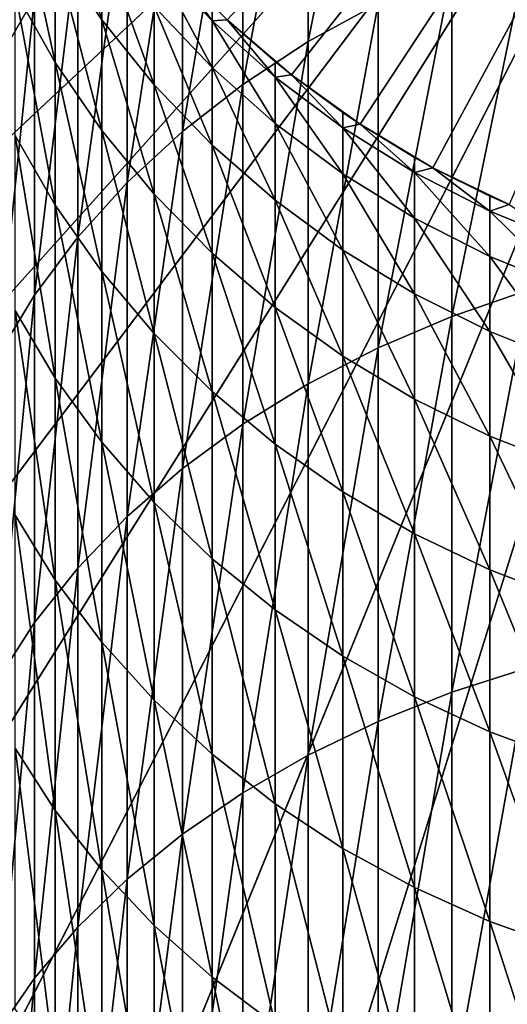
# Model space of a CAD drawing. Extents: x -30 to 77, y -147 to 30.
# Drawn here: x -9 to -4, y -17 to -7 of the extents above; entities that cross this region are included whole.
import ezdxf

# ---------------------------------------------------------------- set-up
doc = ezdxf.new("R2010")
doc.units = 0
doc.header["$MEASUREMENT"] = 0
for name, color, linetype in [('L3', 7, 'Continuous'), ('L5', 7, 'Continuous'), ('L6', 7, 'Continuous')]:
    doc.layers.add(name, color=color, linetype=linetype)

msp = doc.modelspace()

# ---------------------------------------------------------------- linework, layer by layer
at = {"layer": 'L3', "color": 7}
for points in [[(0, 0, 100.5), (-21.81232, -7.295399, 100.5), (-21.10442, -9.143485, 100.5)], [(0, 0, -116), (-21.10442, -9.143485, -116), (-21.81232, -7.295399, -116)], [(0, 0, 100.5), (-21.10442, -9.143485, 100.5), (-20.24028, -10.92387, 100.5)], [(-20.24028, -10.92387, -116), (-21.10442, -9.143485, -116), (0, 0, -116)], [(-20.24028, -10.92387, 100.5), (-19.22629, -12.62339, 100.5), (0, 0, 100.5)], [(0, 0, -116), (-19.22629, -12.62339, -116), (-20.24028, -10.92387, -116)], [(0, 0, 100.5), (-19.22629, -12.62339, 100.5), (-18.06995, -14.22944, 100.5)], [(0, 0, -116), (-18.06995, -14.22944, -116), (-19.22629, -12.62339, -116)], [(0, 0, 100.5), (-18.06995, -14.22944, 100.5), (-16.77982, -15.73015, 100.5)], [(-16.77982, -15.73015, -116), (-18.06995, -14.22944, -116), (0, 0, -116)], [(-16.77982, -15.73015, 100.5), (-15.36547, -17.11439, 100.5), (0, 0, 100.5)], [(0, 0, -116), (-15.36547, -17.11439, -116), (-16.77982, -15.73015, -116)], [(0, 0, 100.5), (-15.36547, -17.11439, 100.5), (-13.83735, -18.37192, 100.5)], [(0, 0, -116), (-13.83735, -18.37192, -116), (-15.36547, -17.11439, -116)], [(0, 0, 100.5), (-13.83735, -18.37192, 100.5), (-12.20679, -19.49344, 100.5)], [(-12.20679, -19.49344, -116), (-13.83735, -18.37192, -116), (0, 0, -116)], [(-12.20679, -19.49344, 100.5), (-10.48585, -20.47063, 100.5), (0, 0, 100.5)], [(0, 0, -116), (-10.48585, -20.47063, -116), (-12.20679, -19.49344, -116)], [(0, 0, 100.5), (-10.48585, -20.47063, 100.5), (-8.687283, -21.29627, 100.5)], [(0, 0, -116), (-8.687283, -21.29627, -116), (-10.48585, -20.47063, -116)], [(0, 0, 100.5), (-8.687283, -21.29627, 100.5), (-6.824395, -21.96424, 100.5)], [(-6.824395, -21.96424, -116), (-8.687283, -21.29627, -116), (0, 0, -116)], [(-6.824395, -21.96424, 100.5), (-4.910981, -22.46959, 100.5), (0, 0, 100.5)], [(0, 0, -116), (-4.910981, -22.46959, -116), (-6.824395, -21.96424, -116)], [(0, 0, 100.5), (-4.910981, -22.46959, 100.5), (-2.961208, -22.80858, 100.5)], [(0, 0, -116), (-2.961208, -22.80858, -116), (-4.910981, -22.46959, -116)]]:
    msp.add_3dface(points, dxfattribs=at)
at = {"layer": 'L5', "color": 7}
for points in [[(0, 0, -3.25), (-28.45085, -9.515739, -3.25), (-29.16354, -7.034742, -3.25)], [(0, 0, 6.75), (-29.16354, -7.034742, 6.75), (-28.45085, -9.515739, 6.75)], [(0, 0, -3.25), (-27.52751, -11.92628, -3.25), (-28.45085, -9.515739, -3.25)], [(-28.45085, -9.515739, 6.75), (-27.52751, -11.92628, 6.75), (0, 0, 6.75)], [(-26.40037, -14.24853, -3.25), (-27.52751, -11.92628, -3.25), (0, 0, -3.25)], [(0, 0, 6.75), (-27.52751, -11.92628, 6.75), (-26.40037, -14.24853, 6.75)], [(0, 0, -3.25), (-25.07776, -16.46529, -3.25), (-26.40037, -14.24853, -3.25)], [(0, 0, 6.75), (-26.40037, -14.24853, 6.75), (-25.07776, -16.46529, 6.75)], [(0, 0, -3.25), (-23.5695, -18.56014, -3.25), (-25.07776, -16.46529, -3.25)], [(-25.07776, -16.46529, 6.75), (-23.5695, -18.56014, 6.75), (0, 0, 6.75)], [(-21.88673, -20.51758, -3.25), (-23.5695, -18.56014, -3.25), (0, 0, -3.25)], [(0, 0, 6.75), (-23.5695, -18.56014, 6.75), (-21.88673, -20.51758, 6.75)], [(0, 0, -3.25), (-20.04192, -22.32312, -3.25), (-21.88673, -20.51758, -3.25)], [(0, 0, 6.75), (-21.88673, -20.51758, 6.75), (-20.04192, -22.32312, 6.75)], [(0, 0, -3.25), (-18.04872, -23.96338, -3.25), (-20.04192, -22.32312, -3.25)], [(-20.04192, -22.32312, 6.75), (-18.04872, -23.96338, 6.75), (0, 0, 6.75)], [(-15.9219, -25.42623, -3.25), (-18.04872, -23.96338, -3.25), (0, 0, -3.25)], [(0, 0, 6.75), (-18.04872, -23.96338, 6.75), (-15.9219, -25.42623, 6.75)], [(0, 0, -3.25), (-13.6772, -26.70083, -3.25), (-15.9219, -25.42623, -3.25)], [(0, 0, 6.75), (-15.9219, -25.42623, 6.75), (-13.6772, -26.70083, 6.75)], [(0, 0, -3.25), (-11.33124, -27.77774, -3.25), (-13.6772, -26.70083, -3.25)], [(-13.6772, -26.70083, 6.75), (-11.33124, -27.77774, 6.75), (0, 0, 6.75)], [(-8.901385, -28.649, -3.25), (-11.33124, -27.77774, -3.25), (0, 0, -3.25)], [(0, 0, 6.75), (-11.33124, -27.77774, 6.75), (-8.901385, -28.649, 6.75)], [(0, 0, -3.25), (-6.405627, -29.30816, -3.25), (-8.901385, -28.649, -3.25)], [(0, 0, 6.75), (-8.901385, -28.649, 6.75), (-6.405627, -29.30816, 6.75)], [(0, 0, -3.25), (-3.862445, -29.75032, -3.25), (-6.405627, -29.30816, -3.25)], [(-6.405627, -29.30816, 6.75), (-3.862445, -29.75032, 6.75), (0, 0, 6.75)]]:
    msp.add_3dface(points, dxfattribs=at)
at = {"layer": 'L6', "color": 7}
for points in [[(-6.839194, -7.295575, 100.5), (-7.441039, -6.680639, 100.5), (0, 0, 100.5)], [(0, 0, 100.5), (-6.186714, -7.856498, 100.5), (-6.839194, -7.295575, 100.5)], [(0, 0, 100.5), (-5.48843, -8.359254, 100.5), (-6.186714, -7.856498, 100.5)], [(-4.749511, -8.800122, 100.5), (-5.48843, -8.359254, 100.5), (0, 0, 100.5)], [(0, 0, 100.5), (-3.975428, -9.175836, 100.5), (-4.749511, -8.800122, 100.5)], [(-5.3073, -7.130119, 258.7963), (-5.3073, -3.946987, 254.2816), (-6.01624, -7.518231, 258.5011)], [(-6.01624, -7.518231, 258.5011), (-5.3073, -3.946987, 254.2816), (-6.01624, -4.355396, 254.0152)], [(-8.800122, -7.067664, 252.246), (-8.800122, -4.357534, 247.7438), (-9.175836, -7.716007, 251.8231)], [(-9.175836, -7.716007, 251.8231), (-8.800122, -4.357534, 247.7438), (-9.175836, -5.034714, 247.3688)], [(-6.01624, -7.518231, 258.5011), (-6.01624, -4.355396, 254.0152), (-6.680639, -7.953416, 258.1701)], [(-6.680639, -7.953416, 258.1701), (-6.01624, -4.355396, 254.0152), (-6.680639, -4.813337, 253.7165)], [(-6.680639, -7.953416, 258.1701), (-6.680639, -4.813337, 253.7165), (-7.295575, -8.432449, 257.8058)], [(-7.295575, -8.432449, 257.8058), (-6.680639, -4.813337, 253.7165), (-7.295575, -5.317421, 253.3876)], [(-7.295575, -8.432449, 257.8058), (-7.295575, -5.317421, 253.3876), (-7.856498, -8.951784, 257.4108)], [(-7.856498, -8.951784, 257.4108), (-7.295575, -5.317421, 253.3876), (-7.856498, -5.863914, 253.0312)], [(-8.58764, -6.594862, 226.0217), (-8.58764, -5.778982, 221.5539), (-8.11539, -7.297301, 225.867)], [(-8.11539, -7.297301, 225.867), (-8.58764, -5.778982, 221.5539), (-8.11539, -6.490754, 221.4503)], [(-8.996309, -7.005326, 230.6348), (-8.996309, -5.855377, 226.1845), (-8.58764, -7.731128, 230.419)], [(-8.58764, -7.731128, 230.419), (-8.996309, -5.855377, 226.1845), (-8.58764, -6.594862, 226.0217)], [(-7.856498, -8.951784, 257.4108), (-7.856498, -5.863914, 253.0312), (-8.359254, -9.507577, 256.988)], [(-8.359254, -9.507577, 256.988), (-7.856498, -5.863914, 253.0312), (-8.359254, -6.448772, 252.6497)], [(-8.359254, -9.507577, 256.988), (-8.359254, -6.448772, 252.6497), (-8.800122, -10.09571, 256.5407)], [(-8.800122, -10.09571, 256.5407), (-8.359254, -6.448772, 252.6497), (-8.800122, -7.067664, 252.246)], [(-8.11539, -7.297301, 225.867), (-8.11539, -6.490754, 221.4503), (-7.583058, -7.957492, 225.7216)], [(-7.583058, -7.957492, 225.7216), (-8.11539, -6.490754, 221.4503), (-7.583058, -7.159717, 221.3529)], [(-3.77708, -10.04284, 263.5878), (-3.77708, -6.50623, 259.2708), (-4.559067, -10.31212, 263.3504)], [(-4.559067, -10.31212, 263.3504), (-3.77708, -6.50623, 259.2708), (-4.559067, -6.79195, 259.0535)], [(-8.58764, -7.731128, 230.419), (-8.58764, -6.594862, 226.0217), (-8.11539, -8.420569, 230.214)], [(-8.11539, -8.420569, 230.214), (-8.58764, -6.594862, 226.0217), (-8.11539, -7.297301, 225.867)], [(-7.583058, -6.679381, 216.938), (-7.441039, -6.680639, 212.5), (-6.994583, -7.305487, 216.8927)], [(-7.583058, -7.159717, 221.3529), (-7.583058, -6.679381, 216.938), (-6.994583, -7.780919, 221.2625)], [(-6.994583, -7.780919, 221.2625), (-7.583058, -6.679381, 216.938), (-6.994583, -7.305487, 216.8927)], [(-7.441039, -6.680639, 212.5), (-6.994583, -7.146734, 212.5), (-6.994583, -7.305487, 216.8927)], [(-7.441039, -6.680639, 100.5), (-6.839194, -7.295575, 100.5), (-6.839194, -7.295575, 212.5)], [(-6.839194, -7.295575, 212.5), (-6.994583, -7.146734, 212.5), (-7.441039, -6.680639, 100.5)], [(-4.559067, -10.31212, 263.3504), (-4.559067, -6.79195, 259.0535), (-5.3073, -10.63084, 263.0694)], [(-5.3073, -10.63084, 263.0694), (-4.559067, -6.79195, 259.0535), (-5.3073, -7.130119, 258.7963)], [(-8.996309, -8.473521, 234.9904), (-8.996309, -7.005326, 230.6348), (-8.58764, -9.181852, 234.7228)], [(-8.58764, -9.181852, 234.7228), (-8.996309, -7.005326, 230.6348), (-8.58764, -7.731128, 230.419)], [(-8.800122, -10.09571, 256.5407), (-8.800122, -7.067664, 252.246), (-9.175836, -10.71184, 256.0721)], [(-9.175836, -10.71184, 256.0721), (-8.800122, -7.067664, 252.246), (-9.175836, -7.716007, 251.8231)], [(-7.583058, -7.957492, 225.7216), (-7.583058, -7.159717, 221.3529), (-6.994583, -8.570548, 225.5867)], [(-6.994583, -8.570548, 225.5867), (-7.583058, -7.159717, 221.3529), (-6.994583, -7.780919, 221.2625)], [(-6.994583, -7.305487, 216.8927), (-6.994583, -7.146734, 212.5), (-6.839194, -7.295575, 212.5)], [(-5.3073, -10.63084, 263.0694), (-5.3073, -7.130119, 258.7963), (-6.01624, -10.99664, 262.747)], [(-6.01624, -10.99664, 262.747), (-5.3073, -7.130119, 258.7963), (-6.01624, -7.518231, 258.5011)], [(-8.11539, -8.420569, 230.214), (-8.11539, -7.297301, 225.867), (-7.583058, -9.068543, 230.0214)], [(-7.583058, -9.068543, 230.0214), (-8.11539, -7.297301, 225.867), (-7.583058, -7.957492, 225.7216)], [(-6.994583, -7.305487, 216.8927), (-6.839194, -7.295575, 212.5), (-6.354323, -7.878819, 216.8512)], [(-6.994583, -7.780919, 221.2625), (-6.994583, -7.305487, 216.8927), (-6.354323, -8.34976, 221.1798)], [(-6.354323, -8.34976, 221.1798), (-6.994583, -7.305487, 216.8927), (-6.354323, -7.878819, 216.8512)], [(-6.839194, -7.295575, 212.5), (-6.354323, -7.721566, 212.5), (-6.354323, -7.878819, 216.8512)], [(-6.186714, -7.856498, 100.5), (-6.186714, -7.856498, 212.5), (-6.839194, -7.295575, 100.5)], [(-6.839194, -7.295575, 100.5), (-6.186714, -7.856498, 212.5), (-6.354323, -7.721566, 212.5)], [(-6.839194, -7.295575, 100.5), (-6.354323, -7.721566, 212.5), (-6.839194, -7.295575, 212.5)], [(-6.01624, -10.99664, 262.747), (-6.01624, -7.518231, 258.5011), (-6.680639, -11.40679, 262.3855)], [(-6.680639, -11.40679, 262.3855), (-6.01624, -7.518231, 258.5011), (-6.680639, -7.953416, 258.1701)], [(-8.58764, -9.181852, 234.7228), (-8.58764, -7.731128, 230.419), (-8.11539, -9.854697, 234.4686)], [(-8.11539, -9.854697, 234.4686), (-8.58764, -7.731128, 230.419), (-8.11539, -8.420569, 230.214)], [(-6.994583, -8.570548, 225.5867), (-6.994583, -7.780919, 221.2625), (-6.354323, -9.131931, 225.463)], [(-6.354323, -9.131931, 225.463), (-6.994583, -7.780919, 221.2625), (-6.354323, -8.34976, 221.1798)], [(-6.354323, -7.878819, 216.8512), (-6.354323, -7.721566, 212.5), (-6.186714, -7.856498, 212.5)], [(-6.354323, -7.878819, 216.8512), (-6.186714, -7.856498, 212.5), (-5.667018, -8.395134, 216.8139)], [(-6.354323, -8.34976, 221.1798), (-6.354323, -7.878819, 216.8512), (-5.667018, -8.86203, 221.1052)], [(-5.667018, -8.86203, 221.1052), (-6.354323, -7.878819, 216.8512), (-5.667018, -8.395134, 216.8139)], [(-6.186714, -7.856498, 212.5), (-5.667018, -8.23923, 212.5), (-5.667018, -8.395134, 216.8139)], [(-6.186714, -7.856498, 100.5), (-5.48843, -8.359254, 100.5), (-5.48843, -8.359254, 212.5)], [(-5.48843, -8.359254, 212.5), (-5.667018, -8.23923, 212.5), (-6.186714, -7.856498, 100.5)], [(-6.186714, -7.856498, 100.5), (-5.667018, -8.23923, 212.5), (-6.186714, -7.856498, 212.5)], [(-7.583058, -9.068543, 230.0214), (-7.583058, -7.957492, 225.7216), (-6.994583, -9.670256, 229.8425)], [(-6.994583, -9.670256, 229.8425), (-7.583058, -7.957492, 225.7216), (-6.994583, -8.570548, 225.5867)], [(-6.680639, -11.40679, 262.3855), (-6.680639, -7.953416, 258.1701), (-7.295575, -11.85827, 261.9875)], [(-7.295575, -11.85827, 261.9875), (-6.680639, -7.953416, 258.1701), (-7.295575, -8.432449, 257.8058)], [(-5.667018, -8.395134, 216.8139), (-5.667018, -8.23923, 212.5), (-5.48843, -8.359254, 212.5)], [(-6.354323, -9.131931, 225.463), (-6.354323, -8.34976, 221.1798), (-5.667018, -9.637482, 225.3517)], [(-5.667018, -9.637482, 225.3517), (-6.354323, -8.34976, 221.1798), (-5.667018, -8.86203, 221.1052)], [(-5.667018, -8.395134, 216.8139), (-5.48843, -8.359254, 212.5), (-4.937755, -8.850606, 216.7809)], [(-5.667018, -8.86203, 221.1052), (-5.667018, -8.395134, 216.8139), (-4.937755, -9.313934, 221.0395)], [(-4.937755, -9.313934, 221.0395), (-5.667018, -8.395134, 216.8139), (-4.937755, -8.850606, 216.7809)], [(-5.48843, -8.359254, 212.5), (-4.937755, -8.695894, 212.5), (-4.937755, -8.850606, 216.7809)], [(-4.749511, -8.800122, 100.5), (-4.749511, -8.800122, 212.5), (-5.48843, -8.359254, 100.5)], [(-5.48843, -8.359254, 100.5), (-4.749511, -8.800122, 212.5), (-4.937755, -8.695894, 212.5)], [(-5.48843, -8.359254, 100.5), (-4.937755, -8.695894, 212.5), (-5.48843, -8.359254, 212.5)], [(-8.996309, -10.2523, 239.2287), (-8.996309, -8.473521, 234.9904), (-8.58764, -10.93946, 238.9107)], [(-8.58764, -10.93946, 238.9107), (-8.996309, -8.473521, 234.9904), (-8.58764, -9.181852, 234.7228)], [(-8.11539, -9.854697, 234.4686), (-8.11539, -8.420569, 230.214), (-7.583058, -10.48707, 234.2297)], [(-7.583058, -10.48707, 234.2297), (-8.11539, -8.420569, 230.214), (-7.583058, -9.068543, 230.0214)], [(-7.295575, -11.85827, 261.9875), (-7.295575, -8.432449, 257.8058), (-7.856498, -12.34774, 261.556)], [(-7.856498, -12.34774, 261.556), (-7.295575, -8.432449, 257.8058), (-7.856498, -8.951784, 257.4108)], [(-6.994583, -9.670256, 229.8425), (-6.994583, -8.570548, 225.5867), (-6.354323, -10.22125, 229.6786)], [(-6.354323, -10.22125, 229.6786), (-6.994583, -8.570548, 225.5867), (-6.354323, -9.131931, 225.463)], [(-4.937755, -8.850606, 216.7809), (-4.937755, -8.695894, 212.5), (-4.749511, -8.800122, 212.5)], [(-4.937755, -8.850606, 216.7809), (-4.749511, -8.800122, 212.5), (-4.171936, -9.241865, 216.7526)], [(-4.749511, -8.800122, 212.5), (-4.171936, -9.088176, 212.5), (-4.171936, -9.241865, 216.7526)], [(-4.749511, -8.800122, 100.5), (-3.975428, -9.175836, 100.5), (-3.975428, -9.175836, 212.5)], [(-3.975428, -9.175836, 212.5), (-4.171936, -9.088176, 212.5), (-4.749511, -8.800122, 100.5)], [(-4.749511, -8.800122, 100.5), (-4.171936, -9.088176, 212.5), (-4.749511, -8.800122, 212.5)], [(-5.667018, -9.637482, 225.3517), (-5.667018, -8.86203, 221.1052), (-4.937755, -10.08346, 225.2535)], [(-4.937755, -10.08346, 225.2535), (-5.667018, -8.86203, 221.1052), (-4.937755, -9.313934, 221.0395)], [(-4.937755, -9.313934, 221.0395), (-4.937755, -8.850606, 216.7809), (-4.171936, -9.702128, 220.983)], [(-4.171936, -9.702128, 220.983), (-4.937755, -8.850606, 216.7809), (-4.171936, -9.241865, 216.7526)], [(-7.856498, -12.34774, 261.556), (-7.856498, -8.951784, 257.4108), (-8.359254, -12.87157, 261.0943)], [(-8.359254, -12.87157, 261.0943), (-7.856498, -8.951784, 257.4108), (-8.359254, -9.507577, 256.988)], [(-7.583058, -10.48707, 234.2297), (-7.583058, -9.068543, 230.0214), (-6.994583, -11.0743, 234.0078)], [(-6.994583, -11.0743, 234.0078), (-7.583058, -9.068543, 230.0214), (-6.994583, -9.670256, 229.8425)], [(-4.171936, -9.241865, 216.7526), (-4.171936, -9.088176, 212.5), (-3.975428, -9.175836, 212.5)], [(-8.58764, -10.93946, 238.9107), (-8.58764, -9.181852, 234.7228), (-8.11539, -11.5922, 238.6085)], [(-8.11539, -11.5922, 238.6085), (-8.58764, -9.181852, 234.7228), (-8.11539, -9.854697, 234.4686)], [(-6.354323, -10.22125, 229.6786), (-6.354323, -9.131931, 225.463), (-5.667018, -10.71745, 229.5311)], [(-5.667018, -10.71745, 229.5311), (-6.354323, -9.131931, 225.463), (-5.667018, -9.637482, 225.3517)], [(-4.171936, -9.241865, 216.7526), (-3.975428, -9.175836, 212.5), (-3.375229, -9.566014, 216.7291)], [(-4.171936, -9.702128, 220.983), (-4.171936, -9.241865, 216.7526), (-3.375229, -10.02374, 220.9362)], [(-3.375229, -10.02374, 220.9362), (-4.171936, -9.241865, 216.7526), (-3.375229, -9.566014, 216.7291)], [(-4.937755, -10.08346, 225.2535), (-4.937755, -9.313934, 221.0395), (-4.171936, -10.46657, 225.1691)], [(-4.171936, -10.46657, 225.1691), (-4.937755, -9.313934, 221.0395), (-4.171936, -9.702128, 220.983)], [(-8.359254, -12.87157, 261.0943), (-8.359254, -9.507577, 256.988), (-8.800122, -13.42588, 260.6057)], [(-8.800122, -13.42588, 260.6057), (-8.359254, -9.507577, 256.988), (-8.800122, -10.09571, 256.5407)], [(-6.994583, -11.0743, 234.0078), (-6.994583, -9.670256, 229.8425), (-6.354323, -11.61203, 233.8046)], [(-6.354323, -11.61203, 233.8046), (-6.994583, -9.670256, 229.8425), (-6.354323, -10.22125, 229.6786)], [(-5.667018, -10.71745, 229.5311), (-5.667018, -9.637482, 225.3517), (-4.937755, -11.15517, 229.401)], [(-4.937755, -11.15517, 229.401), (-5.667018, -9.637482, 225.3517), (-4.937755, -10.08346, 225.2535)], [(-4.171936, -10.46657, 225.1691), (-4.171936, -9.702128, 220.983), (-3.375229, -10.78396, 225.0992)], [(-3.375229, -10.78396, 225.0992), (-4.171936, -9.702128, 220.983), (-3.375229, -10.02374, 220.9362)], [(-8.11539, -11.5922, 238.6085), (-8.11539, -9.854697, 234.4686), (-7.583058, -12.20568, 238.3246)], [(-7.583058, -12.20568, 238.3246), (-8.11539, -9.854697, 234.4686), (-7.583058, -10.48707, 234.2297)], [(-8.800122, -13.42588, 260.6057), (-8.800122, -10.09571, 256.5407), (-9.175836, -14.00657, 260.0938)], [(-9.175836, -14.00657, 260.0938), (-8.800122, -10.09571, 256.5407), (-9.175836, -10.71184, 256.0721)], [(-4.937755, -11.15517, 229.401), (-4.937755, -10.08346, 225.2535), (-4.171936, -11.53119, 229.2892)], [(-4.171936, -11.53119, 229.2892), (-4.937755, -10.08346, 225.2535), (-4.171936, -10.46657, 225.1691)], [(-3.77708, -13.88184, 267.6382), (-3.77708, -10.04284, 263.5878), (-4.559067, -14.13329, 267.382)], [(-4.559067, -14.13329, 267.382), (-3.77708, -10.04284, 263.5878), (-4.559067, -10.31212, 263.3504)], [(-8.996309, -12.33238, 243.3275), (-8.996309, -10.2523, 239.2287), (-8.58764, -12.99479, 242.9607)], [(-8.58764, -12.99479, 242.9607), (-8.996309, -10.2523, 239.2287), (-8.58764, -10.93946, 238.9107)], [(-6.354323, -11.61203, 233.8046), (-6.354323, -10.22125, 229.6786), (-5.667018, -12.09629, 233.6217)], [(-5.667018, -12.09629, 233.6217), (-6.354323, -10.22125, 229.6786), (-5.667018, -10.71745, 229.5311)], [(-4.559067, -14.13329, 267.382), (-4.559067, -10.31212, 263.3504), (-5.3073, -14.4309, 267.0787)], [(-5.3073, -14.4309, 267.0787), (-4.559067, -10.31212, 263.3504), (-5.3073, -10.63084, 263.0694)], [(-7.583058, -12.20568, 238.3246), (-7.583058, -10.48707, 234.2297), (-6.994583, -12.77536, 238.0609)], [(-6.994583, -12.77536, 238.0609), (-7.583058, -10.48707, 234.2297), (-6.994583, -11.0743, 234.0078)], [(-4.171936, -11.53119, 229.2892), (-4.171936, -10.46657, 225.1691), (-3.375229, -11.84271, 229.1965)], [(-3.375229, -11.84271, 229.1965), (-4.171936, -10.46657, 225.1691), (-3.375229, -10.78396, 225.0992)], [(-5.3073, -14.4309, 267.0787), (-5.3073, -10.63084, 263.0694), (-6.01624, -14.77246, 266.7307)], [(-6.01624, -14.77246, 266.7307), (-5.3073, -10.63084, 263.0694), (-6.01624, -10.99664, 262.747)], [(-5.667018, -12.09629, 233.6217), (-5.667018, -10.71745, 229.5311), (-4.937755, -12.52348, 233.4603)], [(-4.937755, -12.52348, 233.4603), (-5.667018, -10.71745, 229.5311), (-4.937755, -11.15517, 229.401)], [(-8.58764, -12.99479, 242.9607), (-8.58764, -10.93946, 238.9107), (-8.11539, -13.62402, 242.6123)], [(-8.11539, -13.62402, 242.6123), (-8.58764, -10.93946, 238.9107), (-8.11539, -11.5922, 238.6085)], [(-6.01624, -14.77246, 266.7307), (-6.01624, -10.99664, 262.747), (-6.680639, -15.15545, 266.3405)], [(-6.680639, -15.15545, 266.3405), (-6.01624, -10.99664, 262.747), (-6.680639, -11.40679, 262.3855)], [(-6.994583, -12.77536, 238.0609), (-6.994583, -11.0743, 234.0078), (-6.354323, -13.29703, 237.8194)], [(-6.354323, -13.29703, 237.8194), (-6.994583, -11.0743, 234.0078), (-6.354323, -11.61203, 233.8046)], [(-4.937755, -12.52348, 233.4603), (-4.937755, -11.15517, 229.401), (-4.171936, -12.89044, 233.3216)], [(-4.171936, -12.89044, 233.3216), (-4.937755, -11.15517, 229.401), (-4.171936, -11.53119, 229.2892)], [(-6.680639, -15.15545, 266.3405), (-6.680639, -11.40679, 262.3855), (-7.295575, -15.57702, 265.911)], [(-7.295575, -15.57702, 265.911), (-6.680639, -11.40679, 262.3855), (-7.295575, -11.85827, 261.9875)], [(-8.11539, -13.62402, 242.6123), (-8.11539, -11.5922, 238.6085), (-7.583058, -14.2154, 242.2848)], [(-7.583058, -14.2154, 242.2848), (-8.11539, -11.5922, 238.6085), (-7.583058, -12.20568, 238.3246)], [(-6.354323, -13.29703, 237.8194), (-6.354323, -11.61203, 233.8046), (-5.667018, -13.76681, 237.602)], [(-5.667018, -13.76681, 237.602), (-6.354323, -11.61203, 233.8046), (-5.667018, -12.09629, 233.6217)], [(-4.171936, -12.89044, 233.3216), (-4.171936, -11.53119, 229.2892), (-3.375229, -13.19446, 233.2067)], [(-3.375229, -13.19446, 233.2067), (-4.171936, -11.53119, 229.2892), (-3.375229, -11.84271, 229.1965)], [(-7.295575, -15.57702, 265.911), (-7.295575, -11.85827, 261.9875), (-7.856498, -16.03407, 265.4453)], [(-7.856498, -16.03407, 265.4453), (-7.295575, -11.85827, 261.9875), (-7.856498, -12.34774, 261.556)], [(-5.667018, -13.76681, 237.602), (-5.667018, -12.09629, 233.6217), (-4.937755, -14.18123, 237.4102)], [(-4.937755, -14.18123, 237.4102), (-5.667018, -12.09629, 233.6217), (-4.937755, -12.52348, 233.4603)], [(-7.583058, -14.2154, 242.2848), (-7.583058, -12.20568, 238.3246), (-6.994583, -14.76456, 241.9806)], [(-6.994583, -14.76456, 241.9806), (-7.583058, -12.20568, 238.3246), (-6.994583, -12.77536, 238.0609)], [(-8.996309, -14.70291, 247.2655), (-8.996309, -12.33238, 243.3275), (-8.58764, -15.33712, 246.8518)], [(-8.58764, -15.33712, 246.8518), (-8.996309, -12.33238, 243.3275), (-8.58764, -12.99479, 242.9607)], [(-7.856498, -16.03407, 265.4453), (-7.856498, -12.34774, 261.556), (-8.359254, -16.5232, 264.947)], [(-8.359254, -16.5232, 264.947), (-7.856498, -12.34774, 261.556), (-8.359254, -12.87157, 261.0943)], [(-4.937755, -14.18123, 237.4102), (-4.937755, -12.52348, 233.4603), (-4.171936, -14.53723, 237.2454)], [(-4.171936, -14.53723, 237.2454), (-4.937755, -12.52348, 233.4603), (-4.171936, -12.89044, 233.3216)], [(-6.994583, -14.76456, 241.9806), (-6.994583, -12.77536, 238.0609), (-6.354323, -15.26744, 241.7022)], [(-6.354323, -15.26744, 241.7022), (-6.994583, -12.77536, 238.0609), (-6.354323, -13.29703, 237.8194)], [(-8.359254, -16.5232, 264.947), (-8.359254, -12.87157, 261.0943), (-8.800122, -17.04079, 264.4197)], [(-8.800122, -17.04079, 264.4197), (-8.359254, -12.87157, 261.0943), (-8.800122, -13.42588, 260.6057)], [(-4.171936, -14.53723, 237.2454), (-4.171936, -12.89044, 233.3216), (-3.375229, -14.83217, 237.1089)], [(-3.375229, -14.83217, 237.1089), (-4.171936, -12.89044, 233.3216), (-3.375229, -13.19446, 233.2067)], [(-8.58764, -15.33712, 246.8518), (-8.58764, -12.99479, 242.9607), (-8.11539, -15.93955, 246.4589)], [(-8.11539, -15.93955, 246.4589), (-8.58764, -12.99479, 242.9607), (-8.11539, -13.62402, 242.6123)], [(-6.354323, -15.26744, 241.7022), (-6.354323, -13.29703, 237.8194), (-5.667018, -15.7203, 241.4514)], [(-5.667018, -15.7203, 241.4514), (-6.354323, -13.29703, 237.8194), (-5.667018, -13.76681, 237.602)], [(-8.800122, -17.04079, 264.4197), (-8.800122, -13.42588, 260.6057), (-9.175836, -17.58302, 263.8672)], [(-9.175836, -17.58302, 263.8672), (-8.800122, -13.42588, 260.6057), (-9.175836, -14.00657, 260.0938)], [(-8.11539, -15.93955, 246.4589), (-8.11539, -13.62402, 242.6123), (-7.583058, -16.50575, 246.0895)], [(-7.583058, -16.50575, 246.0895), (-8.11539, -13.62402, 242.6123), (-7.583058, -14.2154, 242.2848)], [(-5.667018, -15.7203, 241.4514), (-5.667018, -13.76681, 237.602), (-4.937755, -16.11979, 241.2301)], [(-4.937755, -16.11979, 241.2301), (-5.667018, -13.76681, 237.602), (-4.937755, -14.18123, 237.4102)], [(-3.77708, -18.0032, 271.4009), (-3.77708, -13.88184, 267.6382), (-4.559067, -18.23551, 271.1272)], [(-4.559067, -18.23551, 271.1272), (-3.77708, -13.88184, 267.6382), (-4.559067, -14.13329, 267.382)], [(-4.559067, -18.23551, 271.1272), (-4.559067, -14.13329, 267.382), (-5.3073, -18.51045, 270.8033)], [(-5.3073, -18.51045, 270.8033), (-4.559067, -14.13329, 267.382), (-5.3073, -14.4309, 267.0787)], [(-4.937755, -16.11979, 241.2301), (-4.937755, -14.18123, 237.4102), (-4.171936, -16.46297, 241.0401)], [(-4.171936, -16.46297, 241.0401), (-4.937755, -14.18123, 237.4102), (-4.171936, -14.53723, 237.2454)], [(-7.583058, -16.50575, 246.0895), (-7.583058, -14.2154, 242.2848), (-6.994583, -17.03152, 245.7466)], [(-6.994583, -17.03152, 245.7466), (-7.583058, -14.2154, 242.2848), (-6.994583, -14.76456, 241.9806)], [(-5.3073, -18.51045, 270.8033), (-5.3073, -14.4309, 267.0787), (-6.01624, -18.826, 270.4315)], [(-6.01624, -18.826, 270.4315), (-5.3073, -14.4309, 267.0787), (-6.01624, -14.77246, 266.7307)], [(-4.171936, -16.46297, 241.0401), (-4.171936, -14.53723, 237.2454), (-3.375229, -16.74728, 240.8827)], [(-3.375229, -16.74728, 240.8827), (-4.171936, -14.53723, 237.2454), (-3.375229, -14.83217, 237.1089)], [(-8.996309, -17.35152, 251.0221), (-8.996309, -14.70291, 247.2655), (-8.58764, -17.95421, 250.5637)], [(-8.58764, -17.95421, 250.5637), (-8.996309, -14.70291, 247.2655), (-8.58764, -15.33712, 246.8518)], [(-6.994583, -17.03152, 245.7466), (-6.994583, -14.76456, 241.9806), (-6.354323, -17.51298, 245.4325)], [(-6.354323, -17.51298, 245.4325), (-6.994583, -14.76456, 241.9806), (-6.354323, -15.26744, 241.7022)], [(-6.01624, -18.826, 270.4315), (-6.01624, -14.77246, 266.7307), (-6.680639, -19.17982, 270.0147)], [(-6.680639, -19.17982, 270.0147), (-6.01624, -14.77246, 266.7307), (-6.680639, -15.15545, 266.3405)], [(-6.680639, -19.17982, 270.0147), (-6.680639, -15.15545, 266.3405), (-7.295575, -19.56929, 269.5559)], [(-7.295575, -19.56929, 269.5559), (-6.680639, -15.15545, 266.3405), (-7.295575, -15.57702, 265.911)], [(-6.354323, -17.51298, 245.4325), (-6.354323, -15.26744, 241.7022), (-5.667018, -17.94656, 245.1497)], [(-5.667018, -17.94656, 245.1497), (-6.354323, -15.26744, 241.7022), (-5.667018, -15.7203, 241.4514)], [(-8.58764, -17.95421, 250.5637), (-8.58764, -15.33712, 246.8518), (-8.11539, -18.52671, 250.1283)], [(-8.11539, -18.52671, 250.1283), (-8.58764, -15.33712, 246.8518), (-8.11539, -15.93955, 246.4589)], [(-7.295575, -19.56929, 269.5559), (-7.295575, -15.57702, 265.911), (-7.856498, -19.99153, 269.0584)], [(-7.856498, -19.99153, 269.0584), (-7.295575, -15.57702, 265.911), (-7.856498, -16.03407, 265.4453)], [(-5.667018, -17.94656, 245.1497), (-5.667018, -15.7203, 241.4514), (-4.937755, -18.32904, 244.9002)], [(-4.937755, -18.32904, 244.9002), (-5.667018, -15.7203, 241.4514), (-4.937755, -16.11979, 241.2301)], [(-8.11539, -18.52671, 250.1283), (-8.11539, -15.93955, 246.4589), (-7.583058, -19.06477, 249.7191)], [(-7.583058, -19.06477, 249.7191), (-8.11539, -15.93955, 246.4589), (-7.583058, -16.50575, 246.0895)], [(-7.856498, -19.99153, 269.0584), (-7.856498, -16.03407, 265.4453), (-8.359254, -20.44342, 268.5261)], [(-8.359254, -20.44342, 268.5261), (-7.856498, -16.03407, 265.4453), (-8.359254, -16.5232, 264.947)], [(-4.937755, -18.32904, 244.9002), (-4.937755, -16.11979, 241.2301), (-4.171936, -18.65761, 244.6859)], [(-4.171936, -18.65761, 244.6859), (-4.937755, -16.11979, 241.2301), (-4.171936, -16.46297, 241.0401)], [(-7.583058, -19.06477, 249.7191), (-7.583058, -16.50575, 246.0895), (-6.994583, -19.56442, 249.339)], [(-6.994583, -19.56442, 249.339), (-7.583058, -16.50575, 246.0895), (-6.994583, -17.03152, 245.7466)], [(-4.171936, -18.65761, 244.6859), (-4.171936, -16.46297, 241.0401), (-3.375229, -18.92981, 244.5083)], [(-3.375229, -18.92981, 244.5083), (-4.171936, -16.46297, 241.0401), (-3.375229, -16.74728, 240.8827)], [(-8.359254, -20.44342, 268.5261), (-8.359254, -16.5232, 264.947), (-8.800122, -20.92159, 267.9627)], [(-8.800122, -20.92159, 267.9627), (-8.359254, -16.5232, 264.947), (-8.800122, -17.04079, 264.4197)], [(-8.800122, -20.92159, 267.9627), (-8.800122, -17.04079, 264.4197), (-9.175836, -21.42252, 267.3726)], [(-9.175836, -21.42252, 267.3726), (-8.800122, -17.04079, 264.4197), (-9.175836, -17.58302, 263.8672)], [(-6.994583, -19.56442, 249.339), (-6.994583, -17.03152, 245.7466), (-6.354323, -20.02195, 248.991)], [(-6.354323, -20.02195, 248.991), (-6.994583, -17.03152, 245.7466), (-6.354323, -17.51298, 245.4325)]]:
    msp.add_3dface(points, dxfattribs=at)

doc.saveas('drawing.dxf')
